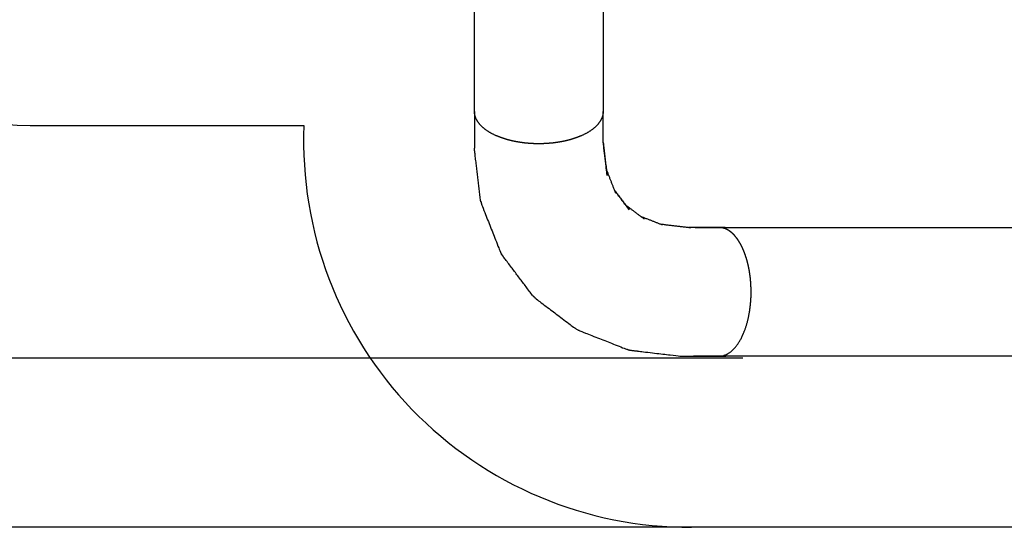
# Model space of a CAD drawing. Units: millimetres. Extents: x 190742 to 235973, y -106928 to -79011.
# Drawn here: x 196560 to 202393, y -106928 to -103923 of the extents above; entities that cross this region are included whole.
import ezdxf

# ---------------------------------------------------------------- set-up
doc = ezdxf.new("R2010")
doc.units = ezdxf.units.MM
doc.header["$PDSIZE"] = -1
doc.layers.add('Зона безопасности', color=5, linetype='Continuous')
doc.layers.add('размер', color=92, linetype='Continuous', lineweight=15)
doc.dimstyles.new('ISO-25', dxfattribs={"dimtxt": 2.5, "dimasz": 2.5, "dimexe": 1.25, "dimexo": 0.625, "dimtad": 1, "dimtxsty": 'Standard', "dimcen": 2.5, "dimadec": 0, "dimazin": 0, "dimtfac": 1, "dimtmove": 0, "dimatfit": 3, "dimfxl": 1, "dimarcsym": 0})

# ---------------------------------------------------------------- blocks, each defined once
blk = doc.blocks.new('*D115')
at = {"layer": 'Defpoints', "color": 0, "transparency": 16777216}
for p in [(206013.4, -92597.4), (196621.4, -101243.1), (206013.4, -105349.6)]:
    blk.add_point(p, dxfattribs=at)
at = {"layer": 'размер', "color": 0, "lineweight": -2, "transparency": 16777216}
for p, q in [((196621.4, -101242.1), (196621.4, -92596.4)), ((196821.4, -92597.4), (205813.4, -92597.4)), ((206013.4, -105348.6), (206013.4, -92596.4))]:
    blk.add_line(p, q, dxfattribs=at)
at = {"layer": 'размер', "color": 0, "transparency": 16777216}
for points in [[(196821.4, -92564.1), (196821.4, -92630.7), (196621.4, -92597.4)], [(205813.4, -92564.1), (205813.4, -92630.7), (206013.4, -92597.4)]]:
    blk.add_solid(points, dxfattribs=at)
at = {"layer": 'размер', "color": 0, "transparency": 16777216, "insert": (201317.4, -92397.4), "char_height": 300, "attachment_point": 5}
blk.add_mtext('9050', dxfattribs=at)
blk = doc.blocks.new('*D116')
at = {"layer": 'Defpoints', "color": 0, "transparency": 16777216}
for p in [(197464.7, -95539.3), (193614.8, -105927.8), (200845.5, -105927.8)]:
    blk.add_point(p, dxfattribs=at)
at = {"layer": 'размер', "color": 0, "lineweight": -2, "transparency": 16777216}
for p, q in [((197463.7, -95539.3), (193613.8, -95539.3)), ((193614.8, -95739.3), (193614.8, -105727.8)), ((200844.5, -105927.8), (193613.8, -105927.8))]:
    blk.add_line(p, q, dxfattribs=at)
at = {"layer": 'размер', "color": 0, "transparency": 16777216}
for points in [[(193581.5, -95739.3), (193648.2, -95739.3), (193614.8, -95539.3)], [(193581.5, -105727.8), (193648.2, -105727.8), (193614.8, -105927.8)]]:
    blk.add_solid(points, dxfattribs=at)
at = {"layer": 'размер', "color": 0, "transparency": 16777216, "insert": (193414.8, -100733.5), "char_height": 300, "attachment_point": 5, "rotation": 90}
blk.add_mtext('10000', dxfattribs=at)
blk = doc.blocks.new('*D113')
at = {"layer": 'Defpoints', "color": 0, "transparency": 16777216}
for p in [(197626.1, -93539.3), (191138.5, -106928.1), (200517.1, -106928.1)]:
    blk.add_point(p, dxfattribs=at)
at = {"layer": 'размер', "color": 0, "lineweight": -2, "transparency": 16777216}
for p, q in [((197625.1, -93539.3), (191137.5, -93539.3)), ((191138.5, -93739.3), (191138.5, -106728.1)), ((200516.1, -106928.1), (191137.5, -106928.1))]:
    blk.add_line(p, q, dxfattribs=at)
at = {"layer": 'размер', "color": 0, "transparency": 16777216}
for points in [[(191105.2, -93739.3), (191171.9, -93739.3), (191138.5, -93539.3)], [(191105.2, -106728.1), (191171.9, -106728.1), (191138.5, -106928.1)]]:
    blk.add_solid(points, dxfattribs=at)
at = {"layer": 'размер', "color": 0, "transparency": 16777216, "insert": (190938.5, -100233.7), "char_height": 300, "attachment_point": 5, "rotation": 90}
blk.add_mtext('13000', dxfattribs=at)
blk = doc.blocks.new('*D114')
at = {"layer": 'Defpoints', "color": 0, "transparency": 16777216}
for p in [(208013.4, -90924.1), (195123, -102075.5), (208013.4, -105537.9)]:
    blk.add_point(p, dxfattribs=at)
at = {"layer": 'размер', "color": 0, "lineweight": -2, "transparency": 16777216}
for p, q in [((195123, -102074.5), (195123, -90923.1)), ((195323, -90924.1), (207813.4, -90924.1)), ((208013.4, -105536.9), (208013.4, -90923.1))]:
    blk.add_line(p, q, dxfattribs=at)
at = {"layer": 'размер', "color": 0, "transparency": 16777216}
for points in [[(195323, -90890.8), (195323, -90957.5), (195123, -90924.1)], [(207813.4, -90890.8), (207813.4, -90957.5), (208013.4, -90924.1)]]:
    blk.add_solid(points, dxfattribs=at)
at = {"layer": 'размер', "color": 0, "transparency": 16777216, "insert": (201568.2, -90724.1), "char_height": 300, "attachment_point": 5}
blk.add_mtext('12550', dxfattribs=at)

msp = doc.modelspace()

# ---------------------------------------------------------------- linework, layer by layer
at = {"color": 7, "linetype": 'Continuous', "lineweight": 25}
for points, knots in [([(200016.7, -103680.5), (200016.7, -103732.7), (200016.7, -103784.9), (200016.7, -103905.4), (200016.7, -104026), (200016.7, -104138.4), (200016.7, -104250.8), (200016.7, -104359.1), (200016.7, -104467.3), (200015.7, -104477.3), (200014.6, -104487.3), (200011.5, -104497.1), (200008.4, -104507), (200003.2, -104516.6), (199998, -104526.3), (199990.9, -104535.6), (199983.7, -104544.9), (199974.7, -104553.8), (199965.6, -104562.7), (199954.7, -104571.1), (199943.9, -104579.4), (199931.3, -104587.2), (199918.7, -104595), (199904.6, -104602), (199890.5, -104609.1), (199875, -104615.4), (199859.5, -104621.6), (199842.7, -104627.1), (199826, -104632.5), (199808.2, -104637), (199790.4, -104641.6), (199771.7, -104645.2), (199753.1, -104648.7), (199733.8, -104651.3), (199714.5, -104653.9), (199694.8, -104655.5), (199675.1, -104657), (199655.1, -104657.5), (199635.2, -104658.1), (199615.3, -104657.5), (199595.3, -104657), (199575.6, -104655.5), (199555.9, -104653.9), (199536.6, -104651.3), (199517.3, -104648.7), (199498.7, -104645.2), (199480, -104641.6), (199462.3, -104637), (199444.5, -104632.5), (199427.7, -104627.1), (199411, -104621.6), (199395.5, -104615.4), (199379.9, -104609.1), (199365.8, -104602), (199351.7, -104595), (199339.1, -104587.2), (199326.6, -104579.4), (199315.7, -104571.1), (199304.8, -104562.7), (199295.8, -104553.8), (199286.7, -104544.9), (199279.5, -104535.6), (199272.4, -104526.3), (199267.2, -104516.6), (199262, -104507), (199258.9, -104497.1), (199255.8, -104487.3), (199254.8, -104477.3), (199253.7, -104467.3), (199253.7, -104359.1), (199253.7, -104250.8), (199253.7, -104138.4), (199253.7, -104026), (199253.7, -103905.4), (199253.7, -103784.9), (199253.7, -103732.7), (199253.7, -103680.5)], [-19.418563, -19.418563, -19.418563, -19, -19, -18, -18, -17, -17, -16, -16, -15, -15, -14, -14, -13, -13, -12, -12, -11, -11, -10, -10, -9, -9, -8, -8, -7, -7, -6, -6, -5, -5, -4, -4, -3, -3, -2, -2, -1, -1, 0, 0, 1, 1, 2, 2, 3, 3, 4, 4, 5, 5, 6, 6, 7, 7, 8, 8, 9, 9, 10, 10, 11, 11, 12, 12, 13, 13, 14, 14, 15, 15, 16, 16, 17, 17, 17.418564, 17.418564, 17.418564]), ([(200016.7, -103680.5), (200016.7, -103732.7), (200016.7, -103784.9), (200016.7, -103905.4), (200016.7, -104026), (200016.7, -104138.4), (200016.7, -104250.8), (200016.7, -104359.1), (200016.7, -104467.3), (200015.7, -104477.3), (200014.6, -104487.3), (200011.5, -104497.1), (200008.4, -104507), (200003.2, -104516.6), (199998, -104526.3), (199990.9, -104535.6), (199983.7, -104544.9), (199974.7, -104553.8), (199965.6, -104562.7), (199954.7, -104571.1), (199943.9, -104579.4), (199931.3, -104587.2), (199918.7, -104595), (199904.6, -104602), (199890.5, -104609.1), (199875, -104615.4), (199859.5, -104621.6), (199842.7, -104627.1), (199826, -104632.5), (199808.2, -104637), (199790.4, -104641.6), (199771.7, -104645.2), (199753.1, -104648.7), (199733.8, -104651.3), (199714.5, -104653.9), (199694.8, -104655.5), (199675.1, -104657), (199655.1, -104657.5), (199635.2, -104658.1), (199615.3, -104657.5), (199595.3, -104657), (199575.6, -104655.5), (199555.9, -104653.9), (199536.6, -104651.3), (199517.3, -104648.7), (199498.7, -104645.2), (199480, -104641.6), (199462.3, -104637), (199444.5, -104632.5), (199427.7, -104627.1), (199411, -104621.6), (199395.5, -104615.4), (199379.9, -104609.1), (199365.8, -104602), (199351.7, -104595), (199339.1, -104587.2), (199326.6, -104579.4), (199315.7, -104571.1), (199304.8, -104562.7), (199295.8, -104553.8), (199286.7, -104544.9), (199279.5, -104535.6), (199272.4, -104526.3), (199267.2, -104516.6), (199262, -104507), (199258.9, -104497.1), (199255.8, -104487.3), (199254.8, -104477.3), (199253.7, -104467.3), (199253.7, -104359.1), (199253.7, -104250.8), (199253.7, -104138.4), (199253.7, -104026), (199253.7, -103905.4), (199253.7, -103784.9), (199253.7, -103732.7), (199253.7, -103680.5)], [-19.418563, -19.418563, -19.418563, -19, -19, -18, -18, -17, -17, -16, -16, -15, -15, -14, -14, -13, -13, -12, -12, -11, -11, -10, -10, -9, -9, -8, -8, -7, -7, -6, -6, -5, -5, -4, -4, -3, -3, -2, -2, -1, -1, 0, 0, 1, 1, 2, 2, 3, 3, 4, 4, 5, 5, 6, 6, 7, 7, 8, 8, 9, 9, 10, 10, 11, 11, 12, 12, 13, 13, 14, 14, 15, 15, 16, 16, 17, 17, 17.418564, 17.418564, 17.418564]), ([(199253.7, -104467.3), (199253.7, -104467.3), (199253.7, -104467.3), (199253.7, -104576.1), (199253.7, -104684.8)], [13.999638, 13.999638, 13.999638, 14, 14, 15, 15, 15]), ([(199253.7, -104467.3), (199253.7, -104467.3), (199253.7, -104467.3), (199253.7, -104576.1), (199253.7, -104684.8)], [13.999638, 13.999638, 13.999638, 14, 14, 15, 15, 15]), ([(199290.5, -104996.5), (199273.2, -104851), (199255.8, -104705.5), (199254.8, -104695.2), (199253.7, -104684.8)], [1, 1, 1, 2, 2, 3, 3, 3]), ([(199290.5, -104996.5), (199273.2, -104851), (199255.8, -104705.5), (199254.8, -104695.2), (199253.7, -104684.8)], [1, 1, 1, 2, 2, 3, 3, 3]), ([(200016.7, -104651.8), (200016.7, -104651.8), (200016.7, -104651.8), (200028.2, -104748.4), (200039.8, -104845.1), (200038.6, -104833.7), (200037.4, -104822.2), (200027.1, -104735.4), (200016.7, -104648.6)], [-1.000013, -1.000013, -1.000013, -1, -1, 0, 0, 1, 1, 1.908333, 1.908333, 1.908333]), ([(200083.4, -104933.7), (200127.1, -104991.6), (200170.8, -105049.5), (200163.3, -105039.2), (200155.8, -105029), (200119.4, -104980.7), (200082.9, -104932.4)], [-0.948039, -0.948039, -0.948039, 0, 0, 1, 1, 1.794083, 1.794083, 1.794083]), ([(199290.5, -104996.5), (199293.8, -105007.5), (199297, -105018.5), (199350.2, -105153.8), (199403.4, -105289.1), (199408.8, -105300.2), (199414.3, -105311.3)], [0, 0, 0, 1, 1, 2, 2, 3, 3, 3]), ([(199290.5, -104996.5), (199293.8, -105007.5), (199297, -105018.5), (199350.2, -105153.8), (199403.4, -105289.1), (199408.8, -105300.2), (199414.3, -105311.3)], [0, 0, 0, 1, 1, 2, 2, 3, 3, 3]), ([(199598.4, -105555.8), (199607.5, -105564.6), (199616.5, -105573.5), (199728.8, -105658.2), (199841, -105742.9), (199851.2, -105749.9), (199861.3, -105757), (199872.5, -105762.2), (199883.7, -105767.4), (200018.9, -105820.6), (200154.1, -105873.7), (200165.2, -105876.7), (200176.3, -105879.6), (200321.6, -105896.9), (200467, -105914.3), (200477.4, -105915), (200487.7, -105915.8), (200596.4, -105915.8), (200705.1, -105915.8), (200715.1, -105914.4), (200725, -105913.1), (200734.8, -105909.6), (200744.7, -105906.2), (200754.3, -105900.8), (200763.9, -105895.3), (200773.2, -105887.9), (200782.4, -105880.4), (200791.2, -105871.1), (200800.1, -105861.8), (200808.4, -105850.6), (200816.6, -105839.5), (200824.3, -105826.7), (200832, -105813.9), (200838.9, -105799.6), (200845.9, -105785.2), (200852, -105769.5), (200858.2, -105753.8), (200863.5, -105736.9), (200868.8, -105720), (200873.2, -105702.1), (200877.6, -105684.2), (200881, -105665.4), (200884.5, -105646.7), (200886.9, -105627.3), (200889.4, -105607.9), (200890.8, -105588.2), (200892.2, -105568.4), (200892.6, -105548.5), (200892.9, -105528.5), (200892.3, -105508.6), (200891.6, -105488.7), (200889.9, -105469), (200888.2, -105449.3), (200885.4, -105430.1), (200882.7, -105410.9), (200879, -105392.4), (200875.3, -105373.9), (200870.6, -105356.2), (200865.9, -105338.6), (200860.4, -105322), (200854.8, -105305.4), (200848.4, -105290.1), (200842, -105274.8), (200834.8, -105260.8), (200827.7, -105246.9), (200819.8, -105234.6), (200812, -105222.3), (200803.5, -105211.7), (200795.1, -105201.1), (200786.1, -105192.3), (200777.1, -105183.5), (200767.8, -105176.6), (200758.4, -105169.7), (200748.7, -105164.9), (200739, -105160), (200729.1, -105157.2), (200719.3, -105154.3), (200709.3, -105153.6), (200699.3, -105152.8), (200611.2, -105152.8), (200523, -105152.8)], [0, 0, 0, 1, 1, 2, 2, 3, 3, 4, 4, 5, 5, 6, 6, 7, 7, 8, 8, 9, 9, 10, 10, 11, 11, 12, 12, 13, 13, 14, 14, 15, 15, 16, 16, 17, 17, 18, 18, 19, 19, 20, 20, 21, 21, 22, 22, 23, 23, 24, 24, 25, 25, 26, 26, 27, 27, 28, 28, 29, 29, 30, 30, 31, 31, 32, 32, 33, 33, 34, 34, 35, 35, 36, 36, 37, 37, 38, 38, 39, 39, 39.954982, 39.954982, 39.954982]), ([(199598.4, -105555.8), (199607.5, -105564.6), (199616.5, -105573.5), (199728.8, -105658.2), (199841, -105742.9), (199851.2, -105749.9), (199861.3, -105757), (199872.5, -105762.2), (199883.7, -105767.4), (200018.9, -105820.6), (200154.1, -105873.7), (200165.2, -105876.7), (200176.3, -105879.6), (200321.6, -105896.9), (200467, -105914.3), (200477.4, -105915), (200487.7, -105915.8), (200596.4, -105915.8), (200705.1, -105915.8), (200715.1, -105914.4), (200725, -105913.1), (200734.8, -105909.6), (200744.7, -105906.2), (200754.3, -105900.8), (200763.9, -105895.3), (200773.2, -105887.9), (200782.4, -105880.4), (200791.2, -105871.1), (200800.1, -105861.8), (200808.4, -105850.6), (200816.6, -105839.5), (200824.3, -105826.7), (200832, -105813.9), (200838.9, -105799.6), (200845.9, -105785.2), (200852, -105769.5), (200858.2, -105753.8), (200863.5, -105736.9), (200868.8, -105720), (200873.2, -105702.1), (200877.6, -105684.2), (200881, -105665.4), (200884.5, -105646.7), (200886.9, -105627.3), (200889.4, -105607.9), (200890.8, -105588.2), (200892.2, -105568.4), (200892.6, -105548.5), (200892.9, -105528.5), (200892.3, -105508.6), (200891.6, -105488.7), (200889.9, -105469), (200888.2, -105449.3), (200885.4, -105430.1), (200882.7, -105410.9), (200879, -105392.4), (200875.3, -105373.9), (200870.6, -105356.2), (200865.9, -105338.6), (200860.4, -105322), (200854.8, -105305.4), (200848.4, -105290.1), (200842, -105274.8), (200834.8, -105260.8), (200827.7, -105246.9), (200819.8, -105234.6), (200812, -105222.3), (200803.5, -105211.7), (200795.1, -105201.1), (200786.1, -105192.3), (200777.1, -105183.5), (200767.8, -105176.6), (200758.4, -105169.7), (200748.7, -105164.9), (200739, -105160), (200729.1, -105157.2), (200719.3, -105154.3), (200709.3, -105153.6), (200699.3, -105152.8), (200611.2, -105152.8), (200523, -105152.8)], [0, 0, 0, 1, 1, 2, 2, 3, 3, 4, 4, 5, 5, 6, 6, 7, 7, 8, 8, 9, 9, 10, 10, 11, 11, 12, 12, 13, 13, 14, 14, 15, 15, 16, 16, 17, 17, 18, 18, 19, 19, 20, 20, 21, 21, 22, 22, 23, 23, 24, 24, 25, 25, 26, 26, 27, 27, 28, 28, 29, 29, 30, 30, 31, 31, 32, 32, 33, 33, 34, 34, 35, 35, 36, 36, 37, 37, 38, 38, 39, 39, 39.954982, 39.954982, 39.954982]), ([(200700.8, -105153), (200701.5, -105152.9), (200702.2, -105152.8), (201656.9, -105152.8), (202611.6, -105152.8), (202621.6, -105153.8), (202631.6, -105154.9), (202641.4, -105158), (202651.3, -105161.1), (202660.9, -105166.3), (202670.6, -105171.5), (202679.9, -105178.6), (202689.2, -105185.8), (202698.1, -105194.8), (202707, -105203.9), (202715.4, -105214.8), (202723.8, -105225.7), (202731.5, -105238.2), (202739.3, -105250.8), (202746.3, -105264.9), (202753.4, -105279), (202759.7, -105294.5), (202766, -105310.1), (202771.4, -105326.8), (202776.8, -105343.6), (202781.4, -105361.3), (202785.9, -105379.1), (202789.5, -105397.8), (202793, -105416.4), (202795.6, -105435.7), (202798.2, -105455), (202799.8, -105474.7), (202801.3, -105494.4), (202801.9, -105514.4), (202802.4, -105534.3), (202801.9, -105554.2), (202801.3, -105574.2), (202799.8, -105593.9), (202798.2, -105613.6), (202795.6, -105632.9), (202793, -105652.2), (202789.5, -105670.8), (202785.9, -105689.5), (202781.4, -105707.3), (202776.8, -105725.1), (202771.4, -105741.8), (202766, -105758.5), (202759.7, -105774.1), (202753.4, -105789.6), (202746.3, -105803.7), (202739.3, -105817.8), (202731.5, -105830.4), (202723.8, -105842.9), (202715.4, -105853.8), (202707, -105864.7), (202698.1, -105873.8), (202689.2, -105882.8), (202679.9, -105890), (202670.6, -105897.1), (202660.9, -105902.3), (202651.3, -105907.5), (202641.4, -105910.6), (202631.6, -105913.7), (202621.6, -105914.8), (202611.6, -105915.8), (201656.9, -105915.8), (200702.2, -105915.8), (200702, -105915.8), (200701.8, -105915.8)], [3.927682, 3.927682, 3.927682, 4, 4, 5, 5, 6, 6, 7, 7, 8, 8, 9, 9, 10, 10, 11, 11, 12, 12, 13, 13, 14, 14, 15, 15, 16, 16, 17, 17, 18, 18, 19, 19, 20, 20, 21, 21, 22, 22, 23, 23, 24, 24, 25, 25, 26, 26, 27, 27, 28, 28, 29, 29, 30, 30, 31, 31, 32, 32, 33, 33, 34, 34, 35, 35, 36, 36, 36.021528, 36.021528, 36.021528]), ([(200700.8, -105153), (200701.5, -105152.9), (200702.2, -105152.8), (201656.9, -105152.8), (202611.6, -105152.8), (202621.6, -105153.8), (202631.6, -105154.9), (202641.4, -105158), (202651.3, -105161.1), (202660.9, -105166.3), (202670.6, -105171.5), (202679.9, -105178.6), (202689.2, -105185.8), (202698.1, -105194.8), (202707, -105203.9), (202715.4, -105214.8), (202723.8, -105225.7), (202731.5, -105238.2), (202739.3, -105250.8), (202746.3, -105264.9), (202753.4, -105279), (202759.7, -105294.5), (202766, -105310.1), (202771.4, -105326.8), (202776.8, -105343.6), (202781.4, -105361.3), (202785.9, -105379.1), (202789.5, -105397.8), (202793, -105416.4), (202795.6, -105435.7), (202798.2, -105455), (202799.8, -105474.7), (202801.3, -105494.4), (202801.9, -105514.4), (202802.4, -105534.3), (202801.9, -105554.2), (202801.3, -105574.2), (202799.8, -105593.9), (202798.2, -105613.6), (202795.6, -105632.9), (202793, -105652.2), (202789.5, -105670.8), (202785.9, -105689.5), (202781.4, -105707.3), (202776.8, -105725.1), (202771.4, -105741.8), (202766, -105758.5), (202759.7, -105774.1), (202753.4, -105789.6), (202746.3, -105803.7), (202739.3, -105817.8), (202731.5, -105830.4), (202723.8, -105842.9), (202715.4, -105853.8), (202707, -105864.7), (202698.1, -105873.8), (202689.2, -105882.8), (202679.9, -105890), (202670.6, -105897.1), (202660.9, -105902.3), (202651.3, -105907.5), (202641.4, -105910.6), (202631.6, -105913.7), (202621.6, -105914.8), (202611.6, -105915.8), (201656.9, -105915.8), (200702.2, -105915.8), (200702, -105915.8), (200701.8, -105915.8)], [3.927682, 3.927682, 3.927682, 4, 4, 5, 5, 6, 6, 7, 7, 8, 8, 9, 9, 10, 10, 11, 11, 12, 12, 13, 13, 14, 14, 15, 15, 16, 16, 17, 17, 18, 18, 19, 19, 20, 20, 21, 21, 22, 22, 23, 23, 24, 24, 25, 25, 26, 26, 27, 27, 28, 28, 29, 29, 30, 30, 31, 31, 32, 32, 33, 33, 34, 34, 35, 35, 36, 36, 36.021528, 36.021528, 36.021528]), ([(199598.4, -105555.8), (199513.7, -105443.5), (199429, -105331.3), (199421.7, -105321.3), (199414.3, -105311.3)], [1, 1, 1, 2, 2, 3, 3, 3]), ([(199598.4, -105555.8), (199513.7, -105443.5), (199429, -105331.3), (199421.7, -105321.3), (199414.3, -105311.3)], [1, 1, 1, 2, 2, 3, 3, 3])]:
    msp.add_open_spline(points, degree=2, knots=knots, dxfattribs=at)
for points in [[(200016.7, -104651.8), (200016.7, -104559.5), (200016.7, -104467.3)], [(200036.5, -104814.2), (200063, -104881.8), (200089.6, -104949.4)], [(200036.5, -104814.2), (200063, -104881.8), (200089.6, -104949.4)], [(200148.8, -105019.7), (200204.1, -105061.4), (200259.4, -105103.1)], [(200148.8, -105019.7), (200204.1, -105061.4), (200259.4, -105103.1)], [(200238, -105086.9), (200302.1, -105112.2), (200366.2, -105137.4)], [(200238, -105086.9), (200302.1, -105112.2), (200366.2, -105137.4)], [(200354.4, -105132.7), (200445, -105143.5), (200535.5, -105154.3)], [(200354.4, -105132.7), (200445, -105143.5), (200535.5, -105154.3)]]:
    msp.add_open_spline(points, degree=2, dxfattribs=at)
at = {"layer": 'Зона безопасности'}
for p, q in [((196623, -104550.5), (198243.7, -104550.5)), ((207013.4, -106928.1), (200517.1, -106928.1))]:
    msp.add_line(p, q, dxfattribs=at)
for centre, radius, start, end in [((196623, -103050.5), 1500, 180, 270), ((200528.7, -104641.3), 2286.8, 177.72403, 270.29012)]:
    msp.add_arc(centre, radius, start, end, dxfattribs=at)

# ---------------------------------------------------------------- dimensions: what is measured, and where the dimension line sits
at = {"layer": 'размер'}
for base, p1, p2, text, picture, middle in [((208013.4, -90924.1), (195123, -102075.5), (208013.4, -105537.9), '12550', '*D114', (201568.2, -90724.1)), ((206013.4, -92597.4), (196621.4, -101243.1), (206013.4, -105349.6), '9050', '*D115', (201317.4, -92397.4))]:
    dim = msp.add_linear_dim(base=base, p1=p1, p2=p2, text=text, dimstyle='ISO-25', override={"dimtxt": 300, "dimasz": 200, "dimexe": 1, "dimexo": 1, "dimgap": 50, "dimdec": 0, "dimzin": 0, "dimadec": 2, "dimtzin": 0}, dxfattribs=at)
    dim.commit()
    dim.dimension.update_dxf_attribs({"geometry": picture, "text_midpoint": middle})
dim = msp.add_linear_dim(base=(191138.5, -106928.1), p1=(197626.1, -93539.3), p2=(200517.1, -106928.1), angle=90, text='13000', dimstyle='ISO-25', override={"dimtxt": 300, "dimasz": 200, "dimexe": 1, "dimexo": 1, "dimgap": 50, "dimdec": 0, "dimzin": 0, "dimadec": 2, "dimtzin": 0}, dxfattribs=at)
dim.commit()
dim.dimension.update_dxf_attribs({"geometry": '*D113', "text_midpoint": (190938.5, -100233.7)})
dim = msp.add_linear_dim(base=(193614.8, -105927.8), p1=(197464.7, -95539.3), p2=(200845.5, -105927.8), angle=90, text='10000', dimstyle='ISO-25', override={"dimtxt": 300, "dimasz": 200, "dimexe": 1, "dimexo": 1, "dimgap": 50, "dimdec": 0, "dimzin": 0, "dimadec": 2, "dimtzin": 0}, dxfattribs=at)
dim.commit()
dim.dimension.update_dxf_attribs({"geometry": '*D116', "text_midpoint": (193614.8, -100733.5), "dimtype": 160})

doc.saveas('drawing.dxf')
